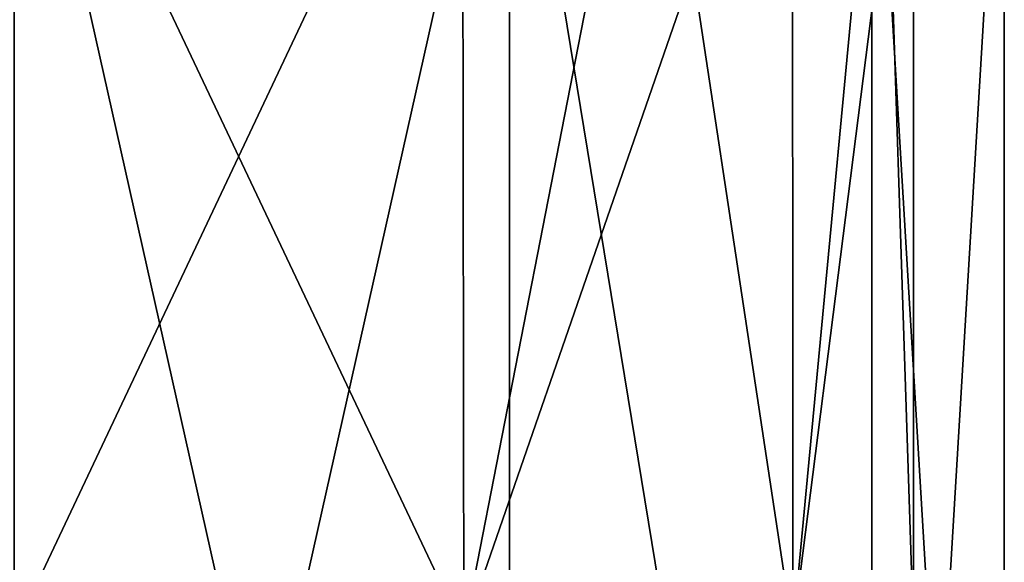
# Model space of a CAD drawing. Units: millimetres. Extents: x 82 to 251, y -26 to 90.
# Drawn here: x 141 to 165, y 9 to 22 of the extents above; entities that cross this region are included whole.
import ezdxf

# ---------------------------------------------------------------- set-up
doc = ezdxf.new("R2010")
doc.units = ezdxf.units.MM
doc.header["$LTSCALE"] = 33.893464
doc.header["$MEASUREMENT"] = 0
doc.layers.get('0').update_dxf_attribs({"linetype": 'CONTINUOUS'})

msp = doc.modelspace()

# ---------------------------------------------------------------- linework, layer by layer
at = {"linetype": 'Continuous'}
for points in [[(152.608, 30.831, 146.892), (140.496, 30.831, 150.139), (152.603, -23.222, 146.895), (152.608, 30.831, 146.892)], [(152.603, -23.222, 146.895), (140.496, 30.831, 150.139), (140.496, -23.222, 150.139), (152.603, -23.222, 146.895)], [(140.496, 30.831, 101.717), (152.608, 30.831, 104.965), (140.496, -23.222, 101.717), (140.496, 30.831, 101.717)], [(140.496, -23.222, 101.717), (152.608, 30.831, 104.965), (152.603, -23.222, 104.962), (140.496, -23.222, 101.717)], [(161.464, -23.222, 138.033), (152.608, 30.831, 146.892), (152.603, -23.222, 146.895), (161.464, -23.222, 138.033)], [(152.603, -23.222, 104.962), (152.608, 30.831, 104.965), (161.464, -23.222, 113.824), (152.603, -23.222, 104.962)], [(161.465, 30.831, 138.032), (152.608, 30.831, 146.892), (161.464, -23.222, 138.033), (161.465, 30.831, 138.032)], [(152.608, 30.831, 104.965), (161.465, 30.831, 113.825), (161.464, -23.222, 113.824), (152.608, 30.831, 104.965)], [(164.707, -23.222, 125.928), (161.465, 30.831, 138.032), (161.464, -23.222, 138.033), (164.707, -23.222, 125.928)], [(161.465, 30.831, 113.825), (164.707, 30.831, 125.928), (161.464, -23.222, 113.824), (161.465, 30.831, 113.825)], [(161.464, -23.222, 113.824), (164.707, 30.831, 125.928), (164.707, -23.222, 125.928), (161.464, -23.222, 113.824)], [(164.707, 30.831, 125.928), (161.465, 30.831, 138.032), (164.707, -23.222, 125.928), (164.707, 30.831, 125.928)], [(140.496, 7.411, 147.915), (140.496, 30.634, 147.915), (151.458, 30.634, 144.988), (140.496, 7.411, 147.915)], [(151.491, 7.411, 144.969), (140.496, 7.411, 147.915), (151.458, 30.634, 144.988), (151.491, 7.411, 144.969)], [(140.496, 7.411, 103.941), (151.491, 7.411, 106.887), (140.496, 30.634, 103.941), (140.496, 7.411, 103.941)], [(140.496, 30.634, 103.941), (151.491, 7.411, 106.887), (151.459, 30.634, 106.868), (140.496, 30.634, 103.941)], [(156.024, 30.634, 141.495), (151.491, 7.411, 144.969), (151.458, 30.634, 144.988), (156.024, 30.634, 141.495)], [(151.459, 30.634, 106.868), (151.491, 7.411, 106.887), (156.025, 30.634, 110.362), (151.459, 30.634, 106.868)], [(159.537, 7.411, 136.922), (151.491, 7.411, 144.969), (159.528, 30.634, 136.94), (159.537, 7.411, 136.922)], [(159.528, 30.634, 136.94), (151.491, 7.411, 144.969), (156.024, 30.634, 141.495), (159.528, 30.634, 136.94)], [(151.491, 7.411, 106.887), (159.537, 7.411, 114.934), (156.025, 30.634, 110.362), (151.491, 7.411, 106.887)], [(156.025, 30.634, 110.362), (159.537, 7.411, 114.934), (159.528, 30.634, 114.917), (156.025, 30.634, 110.362)], [(161.732, 30.634, 131.628), (159.537, 7.411, 136.922), (159.528, 30.634, 136.94), (161.732, 30.634, 131.628)], [(159.528, 30.634, 114.917), (159.537, 7.411, 114.934), (161.732, 30.634, 120.229), (159.528, 30.634, 114.917)], [(162.484, 7.411, 125.928), (159.537, 7.411, 136.922), (162.484, 30.634, 125.928), (162.484, 7.411, 125.928)], [(162.484, 30.634, 125.928), (159.537, 7.411, 136.922), (161.732, 30.634, 131.628), (162.484, 30.634, 125.928)], [(159.537, 7.411, 114.934), (162.484, 7.411, 125.928), (161.732, 30.634, 120.229), (159.537, 7.411, 114.934)], [(161.732, 30.634, 120.229), (162.484, 7.411, 125.928), (162.484, 30.634, 125.928), (161.732, 30.634, 120.229)]]:
    msp.add_3dface(points, dxfattribs=at)

doc.saveas('drawing.dxf')
